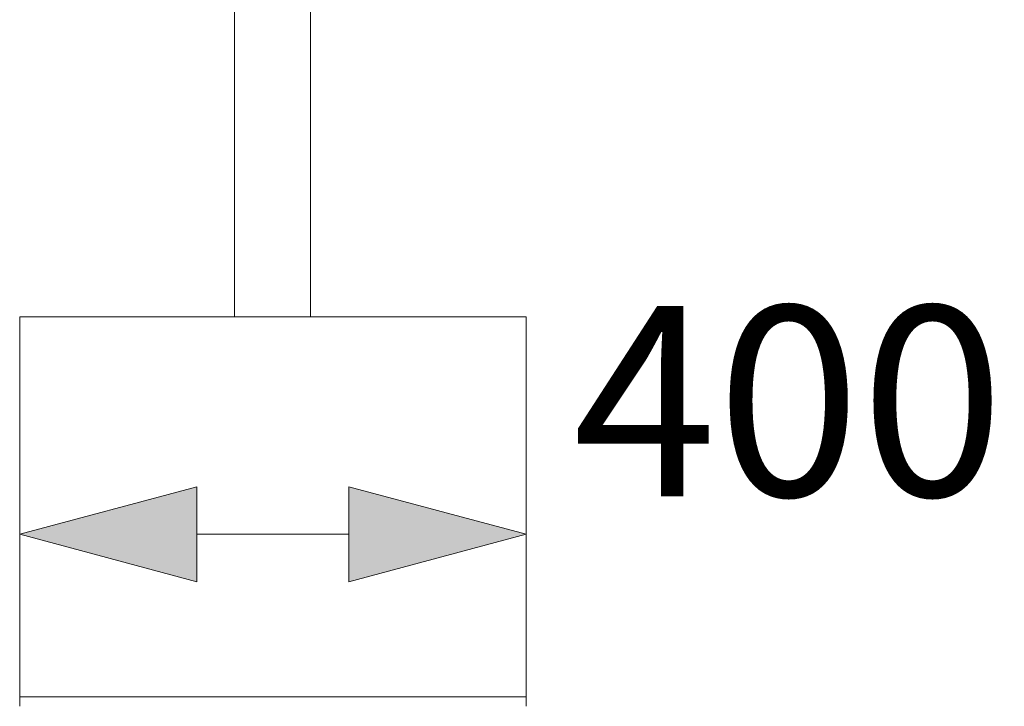
# Model space of a CAD drawing. Units: millimetres. Extents: x -10315 to -6262, y -6858 to 1570.
# Drawn here: x -10250 to -9473, y -707 to -165 of the extents above; entities that cross this region are included whole.
import ezdxf

# ---------------------------------------------------------------- set-up
doc = ezdxf.new("R2010")
doc.units = ezdxf.units.MM
doc.header["$MEASUREMENT"] = 0
for name, color, linetype in [('Konstrukcja - Stropy', 7, 'Continuous'), ('Wnętrze - Umeblowanie', 7, 'Continuous'), ('Wymiarowanie - Ogólne', 7, 'Continuous')]:
    doc.layers.add(name, color=color, linetype=linetype)
for name, color, linetype, lineweight in [('Konstrukcja - Stropy_Nr_pióra__1', 7, 'Continuous', 13), ('Wnętrze - Umeblowanie_Nr_pióra__1', 7, 'Continuous', 13), ('Wymiarowanie - Ogólne_Nr_pióra__1', 7, 'Continuous', 13)]:
    doc.layers.add(name, color=color, linetype=linetype, lineweight=lineweight)
doc.styles.add('GENERATED_STYLE_1', font='txt')
doc.dimstyles.new('GENERATED_STYLE__6', dxfattribs={"dimtxt": 150, "dimasz": 137.681159, "dimexe": 0.18, "dimexo": 10, "dimgap": 0.09, "dimtad": 1, "dimtih": 1, "dimtoh": 1, "dimdec": 0, "dimzin": 0, "dimdsep": 46, "dimtxsty": 'GENERATED_STYLE_1', "dimblk": 'ARROWHEAD_5', "dimblk1": 'ARROWHEAD_5', "dimblk2": 'ARROWHEAD_5', "dimcen": 0.09, "dimclrd": 7, "dimclre": 7, "dimclrt": 7, "dimadec": 0, "dimazin": 0, "dimtfac": 1, "dimtdec": 4, "dimtmove": 2, "dimatfit": 3, "dimfxl": 0, "dimtolj": 1, "dimtzin": 0, "dimarcsym": 0})

# ---------------------------------------------------------------- blocks, each defined once
blk = doc.blocks.new('ElemPrzekroju_36')
at = {"layer": 'Konstrukcja - Stropy_Nr_pióra__1', "linetype": 'Continuous'}
for p, q in [((-10250.4, -400), (-10250.4, -700)), ((-9850.4, -400), (-10250.4, -400)), ((-9850.4, -400), (-9850.4, -700)), ((-9850.4, -700), (-10250.4, -700))]:
    blk.add_line(p, q, dxfattribs=at)
blk = doc.blocks.new('ElemPrzekroju_82')
at = {"layer": 'Wnętrze - Umeblowanie_Nr_pióra__1', "linetype": 'Continuous'}
for p, q in [((-10080.67, -10), (-10080.67, -400)), ((-10020.67, -10), (-10020.67, -400))]:
    blk.add_line(p, q, dxfattribs=at)
blk = doc.blocks.new('*D91')
at = {"layer": 'Wymiarowanie - Ogólne', "linetype": 'Continuous', "lineweight": 0, "true_color": 0x000000}
for points in [[(-10250.4, -571.61), (-10110.44, -609.11), (-10110.44, -534.11)], [(-9850.4, -571.61), (-9990.35, -534.11), (-9990.35, -609.11)]]:
    blk.add_hatch(color=18, dxfattribs=at).paths.add_polyline_path(points)
at = {"layer": 'Wymiarowanie - Ogólne_Nr_pióra__1', "linetype": 'Continuous'}
for p, q in [((-10250.4, -707.48), (-10250.4, -435.74)), ((-9850.4, -707.48), (-9850.4, -435.74)), ((-10250.4, -571.61), (-10110.44, -534.11)), ((-10110.44, -534.11), (-10110.44, -609.11)), ((-9850.4, -571.61), (-9990.35, -534.11)), ((-9990.35, -609.11), (-9990.35, -534.11)), ((-10250.4, -571.61), (-10110.44, -609.11)), ((-10110.44, -571.61), (-9990.35, -571.61)), ((-9850.4, -571.61), (-9990.35, -609.11))]:
    blk.add_line(p, q, dxfattribs=at)
at = {"layer": 'Wymiarowanie - Ogólne_Nr_pióra__1', "insert": (-9813.49, -541.61), "char_height": 150, "attachment_point": 7, "style": 'GENERATED_STYLE_1'}
blk.add_mtext('\\A1;{\\fArial|b0|i0|c238|p38;400}', dxfattribs=at)
blk = doc.blocks.new('ARROWHEAD_5')
at = {"color": 0, "linetype": 'Continuous', "lineweight": 0}
blk.add_line((0, 0), (-1, 0), dxfattribs=at)
blk.add_solid([(-1, 0.2679), (0, 0), (-1, -0.2679), (-1, 0.2679)], dxfattribs=at)

msp = doc.modelspace()

# ---------------------------------------------------------------- block references
at = {"layer": 'Konstrukcja - Stropy'}
msp.add_blockref('ElemPrzekroju_36', (0, 0), dxfattribs=at)
at = {"layer": 'Wnętrze - Umeblowanie'}
msp.add_blockref('ElemPrzekroju_82', (0, 0), dxfattribs=at)

# ---------------------------------------------------------------- dimensions: what is measured, and where the dimension line sits
at = {"layer": 'Wymiarowanie - Ogólne', "linetype": 'Continuous'}
dim = msp.add_linear_dim(base=(-9850.4, -571.61), p1=(-10250.4, -700), p2=(-9850.4, -700), dimstyle='GENERATED_STYLE__6', dxfattribs=at)
dim.commit()
dim.dimension.update_dxf_attribs({"geometry": '*D91', "text_midpoint": (-9642.75, -466.61), "dimtype": 160})

doc.saveas('drawing.dxf')
